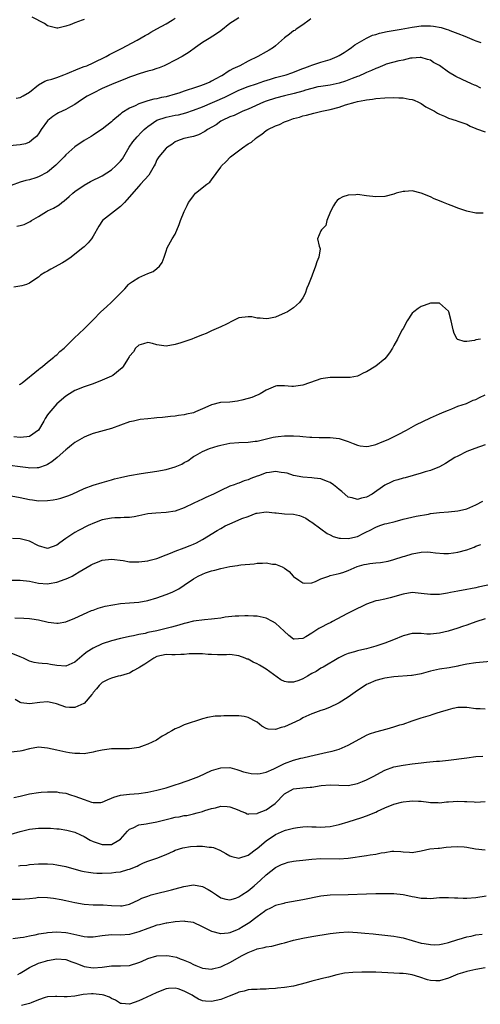
# Model space of a CAD drawing. Units: inches. Extents: x 2541000 to 2544000, y 1536750 to 1539000.
# Drawn here: x 2542405 to 2542506, y 1536925 to 1537141 of the extents above; entities that cross this region are included whole.
import ezdxf

# ---------------------------------------------------------------- set-up
doc = ezdxf.new("R2010")
doc.units = ezdxf.units.IN
doc.header["$MEASUREMENT"] = 0
doc.layers.add('LD25411536_2ft', color=113, linetype='Continuous')

msp = doc.modelspace()

# ---------------------------------------------------------------- linework, layer by layer
at = {"layer": 'LD25411536_2ft'}
for points, elevation in [([(2542453, 1537141.54), (2542452.13, 1537141), (2542451, 1537140.25), (2542449, 1537138.68), (2542448.03, 1537137.97), (2542446.43, 1537137), (2542445, 1537136.08), (2542443.46, 1537135), (2542442.05, 1537133.95), (2542440.5, 1537133), (2542439, 1537132.21), (2542437, 1537131.19), (2542436.59, 1537131), (2542435.46, 1537130.54), (2542435, 1537130.4), (2542433.98, 1537130.02), (2542433, 1537129.79), (2542431.3, 1537129.3), (2542429.39, 1537128.61), (2542429, 1537128.49), (2542427.94, 1537128.06), (2542427, 1537127.71), (2542425, 1537126.87), (2542423, 1537125.96), (2542421, 1537125), (2542419.71, 1537124.29), (2542418.47, 1537123.53), (2542417, 1537122.51), (2542416.05, 1537121.95), (2542415, 1537121.39), (2542413.37, 1537120.63), (2542413, 1537120.45), (2542412.12, 1537119.88), (2542411.07, 1537119), (2542411, 1537118.92), (2542409.59, 1537117), (2542409.38, 1537116.62), (2542409, 1537116.06), (2542408.53, 1537115.47), (2542407.99, 1537115), (2542407, 1537114.2), (2542406.13, 1537113.87), (2542405, 1537113.65), (2542402.61, 1537113.39)], 8798), ([(2542468.75, 1537141.25), (2542468.38, 1537141), (2542467, 1537139.97), (2542465.57, 1537139), (2542465.24, 1537138.76), (2542465, 1537138.62), (2542464.09, 1537137.91), (2542463, 1537137.13), (2542461, 1537135.37), (2542460.54, 1537135), (2542459.61, 1537134.39), (2542459, 1537134.03), (2542457.14, 1537133), (2542455, 1537131.99), (2542453.17, 1537131), (2542451.68, 1537130.32), (2542451, 1537129.92), (2542450.39, 1537129.61), (2542449.57, 1537129), (2542449.2, 1537128.8), (2542449, 1537128.67), (2542447.9, 1537128.1), (2542447, 1537127.57), (2542446.6, 1537127.4), (2542445.74, 1537127), (2542444.58, 1537126.58), (2542443, 1537126.08), (2542441.61, 1537125.61), (2542441, 1537125.42), (2542439.78, 1537125), (2542439, 1537124.76), (2542437, 1537124.2), (2542436, 1537124), (2542435, 1537123.75), (2542434.34, 1537123.66), (2542433, 1537123.29), (2542432.75, 1537123.25), (2542431, 1537122.65), (2542430.22, 1537122.22), (2542429, 1537121.67), (2542427.32, 1537120.68), (2542427, 1537120.35), (2542425.29, 1537119), (2542425, 1537118.71), (2542423, 1537117.07), (2542421.75, 1537116.25), (2542421, 1537115.78), (2542420.55, 1537115.45), (2542419, 1537114.57), (2542417, 1537113.21), (2542415, 1537111.44), (2542414.62, 1537111), (2542412.83, 1537109.17), (2542411, 1537107.63), (2542409, 1537106.6), (2542408.39, 1537106.39), (2542407, 1537105.96), (2542406.22, 1537105.78), (2542405, 1537105.42), (2542403, 1537104.68)], 8800), ([(2542404.13, 1537123.87), (2542405, 1537123.99), (2542405.64, 1537124.36), (2542407, 1537125.22), (2542409, 1537126.83), (2542410.42, 1537127.58), (2542411, 1537127.79), (2542411.92, 1537128.08), (2542413, 1537128.41), (2542414.56, 1537129), (2542415.28, 1537129.28), (2542417.67, 1537130.33), (2542419, 1537130.79), (2542419.58, 1537131), (2542421, 1537131.63), (2542423.83, 1537133), (2542424.57, 1537133.43), (2542426.33, 1537134.33), (2542427.19, 1537134.81), (2542430.63, 1537136.63), (2542432.38, 1537137.62), (2542433, 1537137.94), (2542433.65, 1537138.35), (2542435, 1537139.12), (2542437, 1537140.22), (2542438.37, 1537141), (2542439, 1537141.4)], 8796), ([(2542419, 1537141.15), (2542418.58, 1537141), (2542417, 1537140.39), (2542415.97, 1537139.97), (2542415, 1537139.66), (2542413.27, 1537139.27), (2542413, 1537139.24), (2542411, 1537139.75), (2542410.29, 1537140.29), (2542407.64, 1537141.64)], 8794), ([(2542404.23, 1537095.77), (2542405, 1537095.93), (2542405.82, 1537096.18), (2542407, 1537096.7), (2542407.19, 1537096.81), (2542407.43, 1537097), (2542409, 1537097.93), (2542410.75, 1537099), (2542411, 1537099.14), (2542412.28, 1537099.72), (2542413.5, 1537100.5), (2542414.11, 1537101), (2542414.64, 1537101.36), (2542415.73, 1537102.27), (2542416.53, 1537103), (2542417, 1537103.39), (2542419, 1537104.79), (2542420.42, 1537105.58), (2542423, 1537106.85), (2542425, 1537108.11), (2542425.99, 1537109), (2542426.5, 1537109.5), (2542427, 1537110.06), (2542427.41, 1537110.59), (2542428.9, 1537113.1), (2542429.72, 1537114.28), (2542430.62, 1537115.38), (2542431.6, 1537116.4), (2542432.22, 1537117), (2542432.63, 1537117.37), (2542433, 1537117.65), (2542434.98, 1537119.02), (2542437, 1537119.71), (2542439, 1537120.12), (2542439.75, 1537120.25), (2542441.35, 1537120.65), (2542443, 1537121.21), (2542445, 1537121.99), (2542449.89, 1537124.11), (2542453, 1537125.66), (2542455, 1537126.41), (2542456.87, 1537127), (2542458.42, 1537127.58), (2542459.93, 1537128.07), (2542461, 1537128.4), (2542463.36, 1537129), (2542464.6, 1537129.4), (2542467, 1537130.37), (2542467.44, 1537130.56), (2542468.66, 1537131), (2542469, 1537131.15), (2542471, 1537131.81), (2542473, 1537132.38), (2542474.53, 1537133), (2542475, 1537133.23), (2542476.07, 1537133.93), (2542477, 1537134.5), (2542477.71, 1537135), (2542478.44, 1537135.56), (2542480.97, 1537137.03), (2542482.33, 1537137.67), (2542483, 1537137.86), (2542483.87, 1537138.13), (2542485.52, 1537138.48), (2542488.6, 1537139), (2542491, 1537139.45), (2542491.54, 1537139.54), (2542493, 1537139.72), (2542493.76, 1537139.76), (2542495, 1537139.73), (2542495.68, 1537139.68), (2542497.36, 1537139.36), (2542498.45, 1537139), (2542499, 1537138.84), (2542499.28, 1537138.72), (2542501, 1537138.1), (2542502.55, 1537137.45), (2542504.64, 1537136.64), (2542505, 1537136.47), (2542506.09, 1537136.09)], 8802), ([(2542506.09, 1537126.09), (2542505, 1537126.62), (2542504.7, 1537126.7), (2542504, 1537127), (2542502.02, 1537127.98), (2542500.6, 1537128.6), (2542499, 1537129.58), (2542497, 1537131.06), (2542495.72, 1537131.72), (2542495, 1537132.18), (2542494.35, 1537132.35), (2542493, 1537132.78), (2542492.79, 1537132.79), (2542491, 1537132.67), (2542490.63, 1537132.63), (2542489, 1537132.21), (2542488.08, 1537132.08), (2542485.33, 1537131.33), (2542485, 1537131.22), (2542484.53, 1537131), (2542483.46, 1537130.54), (2542483, 1537130.42), (2542482.07, 1537129.93), (2542481, 1537129.51), (2542480.67, 1537129.33), (2542479.27, 1537128.73), (2542479, 1537128.64), (2542477.84, 1537128.16), (2542476.37, 1537127.63), (2542475, 1537127.16), (2542473, 1537126.73), (2542471, 1537126.47), (2542470.33, 1537126.33), (2542469, 1537126.03), (2542467.6, 1537125.6), (2542467, 1537125.4), (2542465.12, 1537124.88), (2542463, 1537124.41), (2542461, 1537123.91), (2542459, 1537123.24), (2542458.35, 1537123), (2542455, 1537121.49), (2542453.83, 1537121), (2542451.92, 1537120.08), (2542451, 1537119.75), (2542449.32, 1537119), (2542449, 1537118.81), (2542447.97, 1537118.03), (2542446.12, 1537117), (2542445.47, 1537116.53), (2542444.15, 1537115.85), (2542443, 1537115.46), (2542442.64, 1537115.36), (2542440.91, 1537115), (2542439.51, 1537114.49), (2542439, 1537114.26), (2542438.27, 1537113.73), (2542437.12, 1537113), (2542437, 1537112.89), (2542435.43, 1537111), (2542435, 1537110.32), (2542434.59, 1537109.41), (2542434.37, 1537109), (2542433.19, 1537107), (2542431.39, 1537105), (2542431, 1537104.59), (2542428.42, 1537101.58), (2542427.87, 1537101), (2542427.47, 1537100.53), (2542427, 1537100.12), (2542423.01, 1537097), (2542422.21, 1537095.79), (2542421, 1537093.58), (2542420.62, 1537093), (2542419.88, 1537092.12), (2542419, 1537091.24), (2542418.73, 1537091), (2542417, 1537089.63), (2542416.15, 1537089), (2542415, 1537088.2), (2542414.27, 1537087.73), (2542411.68, 1537086.32), (2542411, 1537085.92), (2542410.39, 1537085.61), (2542409.47, 1537085), (2542409, 1537084.58), (2542407.78, 1537083.78), (2542407, 1537083.25), (2542406.33, 1537083), (2542405.34, 1537082.66), (2542403.6, 1537082.4)], 8804), ([(2542404.84, 1537061), (2542405, 1537061.09), (2542405.38, 1537061.38), (2542407, 1537062.69), (2542407.42, 1537063), (2542409, 1537064.33), (2542409.35, 1537064.65), (2542409.91, 1537065), (2542411, 1537065.93), (2542412.38, 1537067), (2542412.67, 1537067.33), (2542413, 1537067.57), (2542413.69, 1537068.31), (2542414.63, 1537069), (2542415, 1537069.39), (2542416.62, 1537071), (2542416.79, 1537071.21), (2542419, 1537073.26), (2542420.77, 1537075), (2542421, 1537075.2), (2542422.69, 1537077), (2542423.92, 1537078.08), (2542425, 1537079.09), (2542427, 1537081.09), (2542427.97, 1537082.03), (2542428.76, 1537083), (2542429, 1537083.21), (2542429.63, 1537083.63), (2542431, 1537084.5), (2542433, 1537085.43), (2542434.14, 1537085.86), (2542435, 1537086.48), (2542435.58, 1537087), (2542436.16, 1537087.84), (2542436.61, 1537089), (2542437, 1537090.27), (2542437.25, 1537091), (2542438.36, 1537093), (2542439, 1537094.02), (2542439.86, 1537096.14), (2542440.19, 1537097), (2542440.99, 1537099), (2542441.65, 1537100.35), (2542441.93, 1537101), (2542442.4, 1537101.6), (2542443, 1537102.47), (2542443.48, 1537103), (2542445.98, 1537105), (2542446.58, 1537105.42), (2542447, 1537105.93), (2542449, 1537108.75), (2542449.16, 1537109), (2542450.09, 1537109.91), (2542451.12, 1537111), (2542453.79, 1537113), (2542455, 1537113.82), (2542455.75, 1537114.25), (2542456.63, 1537115), (2542457, 1537115.28), (2542458.03, 1537115.97), (2542459, 1537116.78), (2542459.36, 1537117), (2542461, 1537117.82), (2542461.88, 1537118.12), (2542463, 1537118.65), (2542463.84, 1537119), (2542465, 1537119.39), (2542466.27, 1537119.73), (2542467, 1537119.98), (2542467.82, 1537120.18), (2542469.41, 1537120.6), (2542471.19, 1537121), (2542473, 1537121.37), (2542475, 1537121.91), (2542476.38, 1537122.38), (2542478.47, 1537123), (2542479, 1537123.13), (2542480.6, 1537123.4), (2542481, 1537123.5), (2542482.33, 1537123.67), (2542483, 1537123.79), (2542485, 1537123.96), (2542487, 1537124), (2542488.05, 1537123.95), (2542489, 1537123.93), (2542490.32, 1537123.68), (2542491, 1537123.58), (2542491.44, 1537123.44), (2542492.42, 1537123), (2542493, 1537122.69), (2542494, 1537122), (2542495, 1537121.47), (2542495.3, 1537121.3), (2542495.91, 1537121), (2542496.57, 1537120.57), (2542497, 1537120.37), (2542498.11, 1537119.89), (2542499, 1537119.48), (2542500.69, 1537119), (2542501, 1537118.86), (2542503, 1537118.14), (2542503.76, 1537117.76), (2542505, 1537117.19), (2542505.12, 1537117.12), (2542507, 1537116.45)], 8806), ([(2542506.63, 1537098.63), (2542505, 1537098.63), (2542504.7, 1537098.7), (2542503.31, 1537099), (2542503, 1537099.05), (2542501, 1537099.73), (2542500.13, 1537100.13), (2542499, 1537100.52), (2542497.89, 1537101), (2542497, 1537101.36), (2542495.81, 1537101.81), (2542495, 1537102.2), (2542493, 1537103.04), (2542491, 1537103.51), (2542489.38, 1537103.38), (2542489, 1537103.38), (2542487.52, 1537103), (2542487, 1537102.83), (2542485, 1537102.33), (2542483, 1537102.19), (2542481, 1537102.44), (2542479, 1537102.71), (2542478.67, 1537102.67), (2542477, 1537102.57), (2542475.81, 1537102.19), (2542475, 1537101.75), (2542474.56, 1537101.44), (2542474.2, 1537101), (2542473.73, 1537100.27), (2542473.06, 1537099), (2542472.31, 1537097), (2542472.06, 1537095.94), (2542471.08, 1537095), (2542471, 1537094.76), (2542470.26, 1537093), (2542470.62, 1537091.38), (2542470.77, 1537091), (2542470.82, 1537090.82), (2542470.53, 1537089), (2542470.06, 1537087.94), (2542469.79, 1537087), (2542469.06, 1537085), (2542469, 1537084.79), (2542468.26, 1537083), (2542467.86, 1537082.14), (2542467.5, 1537081), (2542467, 1537080.09), (2542466.27, 1537079), (2542465.59, 1537078.41), (2542465, 1537077.85), (2542463.65, 1537077), (2542463, 1537076.66), (2542461.79, 1537076.21), (2542461, 1537075.84), (2542459.54, 1537075.54), (2542459, 1537075.41), (2542457.62, 1537075.62), (2542457, 1537075.61), (2542455.85, 1537075.85), (2542455, 1537075.92), (2542453, 1537075.63), (2542451.64, 1537075), (2542450.29, 1537074.29), (2542449, 1537073.66), (2542447, 1537072.78), (2542445.78, 1537072.22), (2542445, 1537071.96), (2542443.28, 1537071.28), (2542442.66, 1537071), (2542440.21, 1537070.21), (2542439, 1537069.78), (2542437, 1537069.42), (2542435, 1537069.76), (2542434.01, 1537070.01), (2542433, 1537070.25), (2542432.05, 1537069.95), (2542431, 1537069.68), (2542430.26, 1537069), (2542429.83, 1537068.17), (2542429, 1537067.23), (2542428.92, 1537067.08), (2542428.52, 1537066.52), (2542427.57, 1537065), (2542427.33, 1537064.68), (2542425.29, 1537063), (2542425, 1537062.85), (2542423, 1537061.96), (2542421, 1537061.19), (2542419, 1537060.53), (2542417, 1537059.73), (2542415.81, 1537059), (2542415, 1537058.48), (2542413, 1537056.76), (2542411.23, 1537054.77), (2542411, 1537054.4), (2542410.43, 1537053.57), (2542410.18, 1537053), (2542408.97, 1537051), (2542407, 1537049.65), (2542406.46, 1537049.54), (2542405, 1537049.4), (2542403.55, 1537049.55)], 8808), ([(2542505.98, 1537071), (2542505, 1537070.82), (2542504.72, 1537070.72), (2542503, 1537070.49), (2542502.44, 1537070.44), (2542501, 1537070.91), (2542500.94, 1537070.94), (2542500.9, 1537071), (2542500.23, 1537072.23), (2542499.99, 1537073), (2542499.59, 1537075), (2542499.05, 1537077), (2542499, 1537077.1), (2542497, 1537078.89), (2542495.11, 1537078.89), (2542495, 1537078.91), (2542493.64, 1537078.36), (2542493, 1537078.18), (2542492.3, 1537077.7), (2542491.35, 1537077), (2542491, 1537076.66), (2542489.92, 1537075), (2542489, 1537073.34), (2542488.85, 1537073), (2542488.18, 1537071.82), (2542487.77, 1537071), (2542487, 1537069.58), (2542486.7, 1537069), (2542486.02, 1537067.98), (2542485.33, 1537067), (2542485, 1537066.7), (2542483, 1537065.09), (2542481, 1537063.81), (2542480.43, 1537063.57), (2542479.29, 1537063), (2542479, 1537062.87), (2542477.42, 1537062.58), (2542477, 1537062.54), (2542476.56, 1537062.56), (2542473, 1537062.57), (2542472.51, 1537062.51), (2542471, 1537062.27), (2542469.93, 1537061.93), (2542467, 1537060.9), (2542465, 1537060.59), (2542464.57, 1537060.57), (2542463, 1537060.73), (2542461.28, 1537060.72), (2542461, 1537060.69), (2542460.47, 1537060.47), (2542459, 1537059.8), (2542457.68, 1537059), (2542457.23, 1537058.77), (2542457, 1537058.71), (2542455.81, 1537058.19), (2542455, 1537057.96), (2542453.62, 1537057.62), (2542453, 1537057.42), (2542452.65, 1537057.35), (2542451, 1537057.19), (2542448.95, 1537057.05), (2542447, 1537056.6), (2542446.19, 1537056.19), (2542445, 1537055.7), (2542443.48, 1537055), (2542443, 1537054.79), (2542441.48, 1537054.52), (2542441, 1537054.36), (2542439.75, 1537054.25), (2542439, 1537054.12), (2542437.97, 1537054.03), (2542436.19, 1537053.81), (2542435, 1537053.71), (2542434.38, 1537053.62), (2542433, 1537053.52), (2542431.34, 1537053.34), (2542431, 1537053.28), (2542429.86, 1537053), (2542429, 1537052.82), (2542427, 1537052.13), (2542425, 1537051.39), (2542421, 1537050.26), (2542420.07, 1537049.93), (2542419, 1537049.46), (2542417, 1537048.31), (2542416.26, 1537047.74), (2542415.38, 1537047), (2542415, 1537046.72), (2542413.07, 1537045), (2542411.93, 1537044.07), (2542411, 1537043.49), (2542410.68, 1537043.32), (2542409, 1537042.73), (2542408.74, 1537042.74), (2542407, 1537042.65), (2542406.71, 1537042.71), (2542405, 1537042.93), (2542402.72, 1537043.28)], 8810), ([(2542403, 1537036.57), (2542405, 1537036.26), (2542407, 1537035.78), (2542407.69, 1537035.69), (2542409, 1537035.49), (2542411, 1537035.55), (2542412.25, 1537035.75), (2542413, 1537035.9), (2542413.89, 1537036.11), (2542415.4, 1537036.6), (2542416.39, 1537037), (2542419, 1537038.18), (2542421, 1537038.95), (2542423, 1537039.55), (2542425, 1537040.08), (2542425.7, 1537040.3), (2542427, 1537040.61), (2542427.3, 1537040.7), (2542429, 1537041.08), (2542431.52, 1537041.52), (2542435, 1537041.98), (2542437, 1537042.37), (2542439, 1537042.99), (2542440.44, 1537043.56), (2542441, 1537043.93), (2542441.74, 1537044.26), (2542442.7, 1537045), (2542443, 1537045.2), (2542443.47, 1537045.47), (2542445, 1537046.33), (2542446.52, 1537047), (2542448.43, 1537047.57), (2542449, 1537047.72), (2542451, 1537048.18), (2542453, 1537048.32), (2542455, 1537048.36), (2542456.57, 1537048.57), (2542457, 1537048.61), (2542460.52, 1537049.48), (2542461, 1537049.55), (2542461.59, 1537049.59), (2542463, 1537049.77), (2542465, 1537049.79), (2542466.34, 1537049.66), (2542467, 1537049.65), (2542468.53, 1537049.47), (2542469, 1537049.47), (2542470.63, 1537049.37), (2542471.39, 1537049.39), (2542473, 1537049.38), (2542475, 1537049.19), (2542477, 1537048.54), (2542478.05, 1537048.05), (2542479, 1537047.7), (2542479.57, 1537047.57), (2542481, 1537047.4), (2542481.49, 1537047.49), (2542483, 1537047.86), (2542484.43, 1537048.43), (2542485.74, 1537049), (2542487.95, 1537050.05), (2542489.74, 1537051), (2542491.81, 1537052.19), (2542495, 1537053.75), (2542497, 1537054.6), (2542498.06, 1537055), (2542499, 1537055.43), (2542499.69, 1537055.69), (2542501, 1537056.26), (2542502.9, 1537056.9), (2542504.43, 1537057.57), (2542505, 1537057.75), (2542505.81, 1537058.19), (2542507, 1537058.77)], 8812), ([(2542507, 1537047.77), (2542504.78, 1537047), (2542503, 1537046.32), (2542501, 1537045.34), (2542500.36, 1537045), (2542498.32, 1537043.68), (2542497, 1537043), (2542495, 1537042.18), (2542493.87, 1537041.87), (2542493, 1537041.56), (2542489.47, 1537040.53), (2542489, 1537040.46), (2542487.9, 1537040.1), (2542487, 1537039.86), (2542486.39, 1537039.61), (2542485, 1537038.91), (2542482.2, 1537037), (2542481, 1537036.33), (2542479.88, 1537036.12), (2542479, 1537035.79), (2542477.82, 1537036.18), (2542477, 1537036.34), (2542475.58, 1537037.58), (2542475, 1537037.98), (2542474.46, 1537038.46), (2542473.78, 1537039), (2542473, 1537039.51), (2542472.2, 1537039.8), (2542471, 1537040.32), (2542469.52, 1537040.48), (2542469, 1537040.56), (2542467, 1537040.7), (2542465, 1537041.09), (2542463.54, 1537041.54), (2542463, 1537041.67), (2542462.26, 1537041.74), (2542461, 1537041.93), (2542459.72, 1537041.72), (2542459, 1537041.63), (2542457.26, 1537041), (2542457, 1537040.89), (2542455.59, 1537040.41), (2542455, 1537040.09), (2542454.11, 1537039.89), (2542453, 1537039.41), (2542452.7, 1537039.3), (2542451.95, 1537039), (2542451, 1537038.69), (2542449, 1537037.79), (2542447.42, 1537037), (2542445.73, 1537036.27), (2542445, 1537035.9), (2542443.06, 1537035), (2542441, 1537034), (2542439, 1537033.24), (2542437, 1537032.91), (2542434.78, 1537032.78), (2542433, 1537032.62), (2542431, 1537032.19), (2542430.02, 1537032.02), (2542429, 1537031.81), (2542427.81, 1537031.81), (2542427, 1537031.76), (2542425.75, 1537031.75), (2542425, 1537031.71), (2542423, 1537031.3), (2542421.32, 1537030.68), (2542419.92, 1537030.08), (2542417.8, 1537029), (2542417, 1537028.56), (2542415.66, 1537027.66), (2542415, 1537027.23), (2542413.7, 1537026.3), (2542413, 1537025.74), (2542411, 1537025.06), (2542409, 1537025.64), (2542407, 1537026.64), (2542405, 1537027.18), (2542403.26, 1537027.26)], 8814), ([(2542403, 1537018.09), (2542405, 1537018.07), (2542407, 1537017.84), (2542407.69, 1537017.69), (2542409, 1537017.45), (2542411, 1537017.29), (2542411.36, 1537017.36), (2542413, 1537017.62), (2542414.05, 1537018.05), (2542415.46, 1537018.54), (2542416.36, 1537019), (2542417, 1537019.35), (2542417.91, 1537019.91), (2542420.57, 1537021.43), (2542421, 1537021.7), (2542421.94, 1537022.06), (2542423, 1537022.49), (2542425, 1537022.7), (2542427.61, 1537022.39), (2542429, 1537022.15), (2542429.86, 1537022.14), (2542431, 1537022.09), (2542433, 1537022.34), (2542433.52, 1537022.48), (2542435, 1537022.86), (2542437, 1537023.64), (2542437.99, 1537023.99), (2542439, 1537024.42), (2542441, 1537025.16), (2542442.3, 1537025.7), (2542443, 1537026.01), (2542443.68, 1537026.32), (2542444.96, 1537027), (2542448.18, 1537029), (2542449, 1537029.46), (2542450, 1537030), (2542451, 1537030.49), (2542452.16, 1537031), (2542453.61, 1537031.61), (2542455, 1537032.1), (2542456.76, 1537032.76), (2542457, 1537032.81), (2542459, 1537033.09), (2542460.84, 1537032.84), (2542461.15, 1537032.85), (2542463, 1537032.68), (2542465, 1537032.56), (2542466.27, 1537032.27), (2542467, 1537032.01), (2542467.68, 1537031.68), (2542468.71, 1537031), (2542469, 1537030.83), (2542471, 1537029.39), (2542472.35, 1537028.35), (2542473, 1537028.05), (2542473.68, 1537027.68), (2542475, 1537027.33), (2542475.29, 1537027.29), (2542477, 1537027.24), (2542477.32, 1537027.32), (2542479, 1537027.7), (2542480.41, 1537028.41), (2542481, 1537028.67), (2542481.64, 1537029), (2542483, 1537029.76), (2542483.9, 1537030.1), (2542485, 1537030.45), (2542485.44, 1537030.56), (2542487.26, 1537031), (2542489, 1537031.45), (2542491.89, 1537032.11), (2542494.6, 1537032.6), (2542495, 1537032.69), (2542497, 1537032.95), (2542499, 1537033.09), (2542501, 1537033.28), (2542501.38, 1537033.38), (2542503, 1537033.73), (2542505, 1537034.59), (2542506.54, 1537035.46)], 8816), ([(2542403.8, 1537009.8), (2542405.75, 1537009.75), (2542407, 1537009.67), (2542407.57, 1537009.57), (2542409, 1537009.35), (2542411.13, 1537008.87), (2542413, 1537008.65), (2542413.34, 1537008.66), (2542415, 1537008.92), (2542417, 1537009.72), (2542419.66, 1537011), (2542420.6, 1537011.4), (2542421, 1537011.54), (2542422.06, 1537011.94), (2542423.61, 1537012.39), (2542425.29, 1537012.71), (2542427, 1537012.95), (2542429, 1537013.14), (2542431, 1537013.29), (2542433, 1537013.63), (2542435, 1537014.2), (2542437, 1537014.91), (2542437.22, 1537015), (2542438.47, 1537015.53), (2542439.8, 1537016.2), (2542441, 1537017), (2542443, 1537018.41), (2542444.03, 1537019), (2542445, 1537019.44), (2542445.68, 1537019.68), (2542447, 1537020.11), (2542447.73, 1537020.27), (2542449, 1537020.68), (2542451, 1537021.1), (2542452.71, 1537021.29), (2542453, 1537021.37), (2542453.44, 1537021.44), (2542456.3, 1537021.7), (2542457, 1537021.82), (2542458.18, 1537021.82), (2542459, 1537021.89), (2542460.37, 1537021.63), (2542461, 1537021.63), (2542462.5, 1537021), (2542463, 1537020.75), (2542464.01, 1537020.01), (2542464.87, 1537019), (2542465, 1537018.9), (2542466.1, 1537018.1), (2542467, 1537017.53), (2542467.46, 1537017.46), (2542469, 1537017.51), (2542469.82, 1537017.82), (2542471, 1537018.36), (2542472.73, 1537019), (2542473, 1537019.08), (2542475, 1537019.52), (2542475.77, 1537019.77), (2542477, 1537020.22), (2542478.94, 1537021.06), (2542480.5, 1537021.5), (2542481, 1537021.62), (2542481.74, 1537021.74), (2542483, 1537021.87), (2542484.06, 1537021.94), (2542485.74, 1537022.26), (2542487, 1537022.6), (2542489, 1537023.27), (2542489.37, 1537023.37), (2542491, 1537023.89), (2542493, 1537024.25), (2542494.28, 1537024.28), (2542495, 1537024.25), (2542496.1, 1537024.1), (2542497.93, 1537023.93), (2542499, 1537023.97), (2542500.08, 1537024.08), (2542501, 1537024.23), (2542503, 1537024.77), (2542504.63, 1537025.37), (2542505, 1537025.53), (2542506.08, 1537025.92)], 8818), ([(2542509, 1537017.29), (2542505.47, 1537016.53), (2542505, 1537016.4), (2542503.81, 1537016.19), (2542503, 1537016.01), (2542501, 1537015.69), (2542499.4, 1537015.4), (2542498.74, 1537015.26), (2542497, 1537014.97), (2542495, 1537014.92), (2542493, 1537015.2), (2542491, 1537015.37), (2542489, 1537015.05), (2542486.21, 1537014.21), (2542485, 1537013.94), (2542483.6, 1537013.6), (2542483, 1537013.52), (2542481, 1537012.82), (2542479.79, 1537012.21), (2542479, 1537011.89), (2542478.44, 1537011.56), (2542476.69, 1537010.69), (2542473.55, 1537009), (2542473.18, 1537008.82), (2542473, 1537008.75), (2542472.51, 1537008.51), (2542471, 1537007.72), (2542470.54, 1537007.46), (2542469, 1537006.47), (2542467.68, 1537005.68), (2542467, 1537005.31), (2542465.14, 1537005.14), (2542465, 1537005.16), (2542463.93, 1537005.93), (2542462.93, 1537006.93), (2542461, 1537008.69), (2542460.39, 1537009), (2542459, 1537009.74), (2542457, 1537010.17), (2542456.22, 1537010.22), (2542455, 1537010.23), (2542454.26, 1537010.26), (2542453, 1537010.18), (2542452.16, 1537010.16), (2542449.94, 1537009.94), (2542449, 1537009.78), (2542447.62, 1537009.62), (2542447, 1537009.51), (2542445.4, 1537009.4), (2542443, 1537009.1), (2542441.33, 1537008.67), (2542441, 1537008.61), (2542439.79, 1537008.21), (2542439, 1537008.03), (2542438.21, 1537007.79), (2542437, 1537007.51), (2542434.94, 1537007), (2542433, 1537006.58), (2542432.41, 1537006.41), (2542431, 1537006.14), (2542429.85, 1537005.85), (2542429, 1537005.72), (2542427.37, 1537005.37), (2542427, 1537005.3), (2542425, 1537004.81), (2542423, 1537004.14), (2542421, 1537003.2), (2542419.66, 1537002.34), (2542419, 1537001.83), (2542417.96, 1537001), (2542417, 1537000.13), (2542415, 1536999.2), (2542413, 1536999.35), (2542411.6, 1536999.6), (2542411, 1536999.73), (2542409.77, 1536999.77), (2542409, 1536999.87), (2542408.05, 1537000.05), (2542407, 1537000.34), (2542405.69, 1537001), (2542405, 1537001.3), (2542403, 1537002.06)], 8820), ([(2542507, 1537009.62), (2542505, 1537008.94), (2542503.6, 1537008.4), (2542503, 1537008.19), (2542502.08, 1537007.92), (2542501, 1537007.53), (2542498.9, 1537006.9), (2542497, 1537006.44), (2542496.36, 1537006.36), (2542495, 1537006.24), (2542494.26, 1537006.27), (2542493, 1537006.37), (2542492.36, 1537006.36), (2542491, 1537006.41), (2542489, 1537005.91), (2542486.91, 1537005), (2542485, 1537004.28), (2542483, 1537003.6), (2542481, 1537003.02), (2542479.34, 1537002.66), (2542479, 1537002.58), (2542478.37, 1537002.37), (2542477, 1537002.01), (2542476.26, 1537001.74), (2542474.93, 1537001.07), (2542471.48, 1536999), (2542471, 1536998.75), (2542469.93, 1536998.07), (2542469, 1536997.6), (2542468.01, 1536997), (2542467, 1536996.47), (2542466.1, 1536996.1), (2542465, 1536995.72), (2542463.71, 1536995.71), (2542463, 1536995.85), (2542462.22, 1536996.22), (2542459, 1536998.54), (2542457.47, 1536999.47), (2542457, 1536999.73), (2542456.13, 1537000.13), (2542455, 1537000.72), (2542454.79, 1537000.79), (2542454.34, 1537001), (2542453, 1537001.49), (2542451, 1537001.8), (2542450.26, 1537001.74), (2542449, 1537001.74), (2542448.31, 1537001.69), (2542447, 1537001.76), (2542446.22, 1537001.78), (2542445, 1537001.91), (2542443, 1537001.94), (2542442.09, 1537001.91), (2542441, 1537001.78), (2542440.22, 1537001.78), (2542439, 1537001.74), (2542438.27, 1537001.73), (2542437, 1537001.75), (2542435, 1537001.31), (2542434.34, 1537001), (2542433, 1537000.13), (2542432.35, 1536999.65), (2542431.24, 1536999), (2542431, 1536998.84), (2542429.8, 1536998.2), (2542429, 1536997.71), (2542428.45, 1536997.55), (2542427, 1536997.09), (2542426.5, 1536997), (2542425, 1536996.62), (2542424.28, 1536996.28), (2542423, 1536995.63), (2542422.34, 1536995), (2542421.74, 1536994.26), (2542421, 1536993.47), (2542420.82, 1536993.18), (2542420.68, 1536993), (2542419, 1536991.04), (2542418.94, 1536991), (2542417, 1536990.15), (2542415.82, 1536990.18), (2542415, 1536990.24), (2542412.92, 1536990.92), (2542411.32, 1536991.32), (2542411, 1536991.37), (2542409.27, 1536991.27), (2542407, 1536990.96), (2542405.19, 1536991.19), (2542405, 1536991.25), (2542403.9, 1536991.9)], 8822), ([(2542508.21, 1537000.21), (2542505, 1536999.95), (2542503, 1536999.64), (2542501.28, 1536999.28), (2542501, 1536999.2), (2542499.14, 1536998.86), (2542497, 1536998.53), (2542496.38, 1536998.38), (2542495, 1536998.1), (2542493, 1536997.55), (2542491, 1536997.17), (2542490.86, 1536997.14), (2542487, 1536996.87), (2542485, 1536996.58), (2542484.41, 1536996.41), (2542483, 1536996.05), (2542481.32, 1536995.32), (2542481, 1536995.2), (2542480.66, 1536995), (2542479, 1536993.85), (2542477, 1536992.38), (2542475, 1536991.16), (2542474.68, 1536991), (2542473, 1536990.23), (2542471.74, 1536989.74), (2542471, 1536989.48), (2542469.18, 1536988.82), (2542469, 1536988.74), (2542467, 1536987.85), (2542466.47, 1536987.53), (2542465.42, 1536987), (2542464.62, 1536986.62), (2542463, 1536985.89), (2542462.23, 1536985.77), (2542461, 1536985.34), (2542459.41, 1536985.41), (2542459, 1536985.55), (2542458.05, 1536986.05), (2542457, 1536986.91), (2542456.88, 1536987), (2542455, 1536987.98), (2542454.16, 1536988.16), (2542453, 1536988.32), (2542451.7, 1536988.3), (2542449.7, 1536988.3), (2542449, 1536988.25), (2542447.77, 1536988.23), (2542446.06, 1536987.94), (2542445, 1536987.64), (2542441, 1536986.37), (2542439.78, 1536985.78), (2542439, 1536985.46), (2542438.23, 1536985), (2542437.43, 1536984.57), (2542437, 1536984.27), (2542436.15, 1536983.85), (2542434.93, 1536983), (2542433, 1536982.1), (2542432.18, 1536981.82), (2542431, 1536981.34), (2542429, 1536981.05), (2542427.09, 1536981.09), (2542425, 1536981.04), (2542423, 1536980.78), (2542421.52, 1536980.48), (2542421, 1536980.35), (2542419, 1536980), (2542418.05, 1536980.05), (2542417, 1536980.02), (2542415.81, 1536980.19), (2542415, 1536980.35), (2542413, 1536980.8), (2542412, 1536981), (2542411, 1536981.24), (2542409, 1536981.41), (2542407, 1536981.09), (2542405.35, 1536980.65), (2542405, 1536980.57), (2542403, 1536980.33)], 8824), ([(2542403.62, 1536970.38), (2542405, 1536970.7), (2542407, 1536971.2), (2542409, 1536971.5), (2542409.55, 1536971.55), (2542411, 1536971.65), (2542411.63, 1536971.63), (2542413, 1536971.62), (2542413.52, 1536971.52), (2542415, 1536971.33), (2542416.02, 1536971), (2542417, 1536970.71), (2542419, 1536969.92), (2542420.63, 1536969.37), (2542421, 1536969.27), (2542422.7, 1536969.3), (2542423, 1536969.34), (2542424.14, 1536969.86), (2542425, 1536970.22), (2542425.53, 1536970.47), (2542427, 1536970.88), (2542429, 1536971.12), (2542431, 1536971.25), (2542433, 1536971.55), (2542435, 1536972.02), (2542437, 1536972.55), (2542438.55, 1536973), (2542440.37, 1536973.63), (2542441, 1536973.82), (2542441.84, 1536974.16), (2542443, 1536974.54), (2542444.18, 1536975), (2542447, 1536976.31), (2542449, 1536976.93), (2542451, 1536976.95), (2542452.52, 1536976.52), (2542453, 1536976.4), (2542454.02, 1536976.02), (2542455, 1536975.78), (2542455.66, 1536975.66), (2542457, 1536975.58), (2542457.68, 1536975.68), (2542459, 1536975.95), (2542460.67, 1536976.67), (2542463, 1536977.83), (2542465, 1536978.6), (2542466.57, 1536979), (2542467, 1536979.13), (2542468.53, 1536979.47), (2542472.35, 1536980.35), (2542473.42, 1536980.58), (2542475, 1536981.01), (2542477, 1536981.88), (2542480.31, 1536983.69), (2542481, 1536984.04), (2542481.65, 1536984.35), (2542483, 1536984.82), (2542485.5, 1536985.5), (2542487, 1536985.88), (2542488.32, 1536986.32), (2542489, 1536986.52), (2542491, 1536987.24), (2542493, 1536987.89), (2542495, 1536988.5), (2542495.39, 1536988.61), (2542496.52, 1536989), (2542497.22, 1536989.22), (2542499, 1536989.74), (2542500.01, 1536990.01), (2542501, 1536990.2), (2542502.22, 1536990.22), (2542503, 1536990.21), (2542505, 1536989.94), (2542505.91, 1536989.91), (2542507, 1536989.87)], 8826), ([(2542403, 1536962.34), (2542405, 1536962.92), (2542407, 1536963.42), (2542409, 1536963.66), (2542411, 1536963.66), (2542411.64, 1536963.64), (2542413, 1536963.52), (2542413.5, 1536963.5), (2542415.24, 1536963.24), (2542417, 1536962.78), (2542418.21, 1536962.21), (2542419, 1536961.81), (2542420.37, 1536961), (2542421, 1536960.71), (2542421.4, 1536960.6), (2542423, 1536960.08), (2542423.93, 1536960.07), (2542425, 1536960.11), (2542426.66, 1536961), (2542427, 1536961.28), (2542428.5, 1536963), (2542429, 1536963.48), (2542429.75, 1536963.75), (2542431, 1536964.37), (2542432.6, 1536964.6), (2542433, 1536964.69), (2542435, 1536965.07), (2542437, 1536965.57), (2542438.17, 1536965.83), (2542439, 1536966.05), (2542439.84, 1536966.16), (2542441, 1536966.43), (2542441.52, 1536966.48), (2542443, 1536966.8), (2542443.81, 1536967), (2542445, 1536967.32), (2542445.52, 1536967.52), (2542447, 1536967.99), (2542447.84, 1536968.16), (2542449, 1536968.48), (2542450.41, 1536968.41), (2542451, 1536968.36), (2542451.99, 1536967.99), (2542453, 1536967.59), (2542453.41, 1536967.41), (2542454.46, 1536967), (2542454.82, 1536966.82), (2542455, 1536966.76), (2542455.17, 1536966.83), (2542457, 1536966.85), (2542457.08, 1536966.92), (2542459, 1536967.7), (2542460.95, 1536969.05), (2542463, 1536971.19), (2542465, 1536972.29), (2542467, 1536972.52), (2542468.64, 1536972.64), (2542469, 1536972.69), (2542471.06, 1536973.06), (2542473, 1536973.19), (2542474.93, 1536973.07), (2542477, 1536973.06), (2542479, 1536973.5), (2542480.1, 1536973.9), (2542481, 1536974.26), (2542482.48, 1536975), (2542485, 1536976.38), (2542487, 1536977.09), (2542489, 1536977.48), (2542491, 1536977.76), (2542493, 1536978.02), (2542494.16, 1536978.16), (2542496.36, 1536978.36), (2542497, 1536978.4), (2542499, 1536978.59), (2542503, 1536979.12), (2542505, 1536979.36), (2542506.52, 1536979.48)], 8828), ([(2542404.61, 1536955.39), (2542405, 1536955.46), (2542406.43, 1536955.57), (2542407, 1536955.66), (2542409, 1536955.81), (2542410.15, 1536955.85), (2542411, 1536955.84), (2542412.25, 1536955.75), (2542413, 1536955.64), (2542415, 1536955.22), (2542418.32, 1536954.32), (2542419, 1536954.16), (2542419.99, 1536953.99), (2542421, 1536953.88), (2542421.82, 1536953.82), (2542423, 1536953.8), (2542425, 1536953.84), (2542425.98, 1536953.98), (2542427, 1536954.09), (2542428.57, 1536954.57), (2542429, 1536954.68), (2542430.66, 1536955.34), (2542431, 1536955.56), (2542432.02, 1536956.02), (2542433, 1536956.42), (2542435, 1536957.1), (2542437, 1536957.88), (2542438.61, 1536958.61), (2542439, 1536958.81), (2542440.64, 1536959.36), (2542442.39, 1536959.61), (2542443.72, 1536959.72), (2542445, 1536959.73), (2542446.48, 1536959.52), (2542447, 1536959.51), (2542447.41, 1536959.41), (2542448.83, 1536958.83), (2542450.11, 1536958.11), (2542451, 1536957.57), (2542451.43, 1536957.43), (2542453, 1536957.06), (2542455, 1536957.76), (2542456.86, 1536959.14), (2542457, 1536959.21), (2542459, 1536960.85), (2542461, 1536962.27), (2542463, 1536963.15), (2542463.22, 1536963.22), (2542465, 1536963.68), (2542465.84, 1536963.84), (2542467, 1536963.98), (2542468.01, 1536964.01), (2542469, 1536963.99), (2542469.94, 1536963.94), (2542471, 1536963.91), (2542471.94, 1536963.94), (2542473, 1536964.03), (2542474.31, 1536964.31), (2542475, 1536964.44), (2542476.93, 1536965.07), (2542480, 1536966), (2542481, 1536966.34), (2542483, 1536967.19), (2542483.39, 1536967.39), (2542485, 1536968.13), (2542486.96, 1536968.96), (2542488.66, 1536969.34), (2542489, 1536969.48), (2542490.43, 1536969.57), (2542491, 1536969.67), (2542492.42, 1536969.58), (2542493, 1536969.57), (2542494.61, 1536969.39), (2542495, 1536969.33), (2542496.71, 1536969.29), (2542497, 1536969.25), (2542498.57, 1536969.43), (2542499, 1536969.44), (2542501, 1536969.6), (2542502.47, 1536969.53), (2542503, 1536969.53), (2542504.59, 1536969.41), (2542505, 1536969.4), (2542507, 1536969.49)], 8830), ([(2542403, 1536948.08), (2542405, 1536948.07), (2542407, 1536948.23), (2542408.4, 1536948.4), (2542409, 1536948.49), (2542411, 1536948.47), (2542412.3, 1536948.3), (2542414, 1536948), (2542415, 1536947.77), (2542417, 1536947.35), (2542419, 1536947.02), (2542421, 1536946.87), (2542423.19, 1536946.81), (2542425, 1536946.69), (2542427, 1536946.61), (2542427.36, 1536946.64), (2542429, 1536946.95), (2542431, 1536947.91), (2542431.71, 1536948.29), (2542433, 1536948.77), (2542433.76, 1536949), (2542435.48, 1536949.48), (2542437, 1536949.84), (2542438.16, 1536950.16), (2542439, 1536950.35), (2542440.88, 1536950.88), (2542443, 1536951.23), (2542445, 1536950.84), (2542446.22, 1536950.22), (2542447, 1536949.75), (2542448.09, 1536949), (2542449, 1536948.41), (2542450.08, 1536948.08), (2542451, 1536947.91), (2542452.29, 1536948.29), (2542453, 1536948.56), (2542453.64, 1536949), (2542455, 1536949.9), (2542456.32, 1536951), (2542457.75, 1536952.25), (2542459, 1536953.45), (2542461, 1536955.01), (2542462.34, 1536955.66), (2542463, 1536955.94), (2542463.83, 1536956.17), (2542465, 1536956.39), (2542465.53, 1536956.47), (2542467, 1536956.61), (2542469, 1536956.84), (2542471, 1536956.98), (2542475, 1536956.93), (2542477, 1536957.11), (2542481, 1536957.67), (2542481.81, 1536957.81), (2542483, 1536957.95), (2542484.23, 1536958.23), (2542485, 1536958.32), (2542486.58, 1536958.58), (2542487, 1536958.6), (2542488.53, 1536958.53), (2542489, 1536958.47), (2542490.4, 1536958.4), (2542491, 1536958.34), (2542493, 1536958.69), (2542494.9, 1536959.1), (2542496.7, 1536959.3), (2542497, 1536959.31), (2542498.49, 1536959.51), (2542499.56, 1536959.56), (2542501, 1536959.67), (2542502.46, 1536959.54), (2542503, 1536959.5), (2542504.88, 1536959.12), (2542507, 1536958.92)], 8832), ([(2542507.24, 1536948.76), (2542505, 1536948.38), (2542503, 1536948.25), (2542502.24, 1536948.24), (2542501, 1536948.31), (2542500.3, 1536948.3), (2542499, 1536948.41), (2542498.37, 1536948.37), (2542497, 1536948.35), (2542495, 1536948.19), (2542494.23, 1536948.23), (2542493, 1536948.24), (2542491.5, 1536948.5), (2542491, 1536948.61), (2542490.69, 1536948.69), (2542489.02, 1536949.02), (2542487, 1536949.22), (2542485, 1536949.25), (2542483, 1536949.23), (2542481, 1536949.19), (2542477, 1536949.03), (2542473, 1536948.96), (2542471, 1536948.74), (2542467, 1536947.96), (2542463.29, 1536947.29), (2542463, 1536947.23), (2542462.84, 1536947.16), (2542461, 1536946.68), (2542459.91, 1536946.09), (2542459, 1536945.68), (2542458.62, 1536945.38), (2542457, 1536944.21), (2542455.18, 1536942.82), (2542455, 1536942.72), (2542453.94, 1536942.06), (2542453, 1536941.51), (2542452.63, 1536941.37), (2542451, 1536940.67), (2542450.6, 1536940.6), (2542449, 1536940.49), (2542447.01, 1536941.01), (2542445, 1536941.99), (2542443, 1536942.93), (2542441.21, 1536943.21), (2542441, 1536943.23), (2542439, 1536943.09), (2542437.19, 1536942.81), (2542437, 1536942.79), (2542435.55, 1536942.45), (2542435, 1536942.36), (2542434.01, 1536941.99), (2542433, 1536941.68), (2542431, 1536940.88), (2542429, 1536940.31), (2542427, 1536940.2), (2542425, 1536940.24), (2542423, 1536940.01), (2542421, 1536939.71), (2542419.77, 1536939.77), (2542419, 1536939.79), (2542418.06, 1536940.06), (2542415.4, 1536940.6), (2542415, 1536940.7), (2542413, 1536940.85), (2542411, 1536940.72), (2542410.65, 1536940.65), (2542409, 1536940.38), (2542408.16, 1536940.16), (2542407, 1536939.94), (2542405.67, 1536939.67), (2542405, 1536939.63), (2542403.39, 1536939.39)], 8834), ([(2542404.44, 1536931.56), (2542405, 1536931.84), (2542405.72, 1536932.28), (2542407, 1536933.09), (2542409, 1536934.04), (2542410.51, 1536934.51), (2542411, 1536934.64), (2542413, 1536934.98), (2542415, 1536934.86), (2542416.33, 1536934.33), (2542417, 1536934.14), (2542417.79, 1536933.79), (2542419, 1536933.34), (2542421.02, 1536932.98), (2542423, 1536933.14), (2542425, 1536933.44), (2542427, 1536933.46), (2542429, 1536933.56), (2542431, 1536934.16), (2542431.59, 1536934.41), (2542433, 1536935.06), (2542435, 1536935.65), (2542437, 1536935.75), (2542437.66, 1536935.66), (2542439.32, 1536935.32), (2542440.11, 1536935), (2542440.78, 1536934.78), (2542442.2, 1536934.2), (2542443, 1536933.77), (2542443.56, 1536933.56), (2542445, 1536932.93), (2542447, 1536932.73), (2542447.2, 1536932.8), (2542449, 1536933.26), (2542449.46, 1536933.46), (2542451, 1536934.18), (2542453.72, 1536935.72), (2542455, 1536936.41), (2542456.87, 1536937.13), (2542457, 1536937.19), (2542458.52, 1536937.48), (2542459, 1536937.65), (2542460.2, 1536937.8), (2542462.35, 1536938.35), (2542463, 1536938.48), (2542465, 1536939.07), (2542467, 1536939.54), (2542469, 1536939.88), (2542473, 1536940.53), (2542475, 1536940.78), (2542477, 1536940.88), (2542479, 1536940.79), (2542480.65, 1536940.65), (2542482.47, 1536940.47), (2542483, 1536940.4), (2542487, 1536939.96), (2542487.8, 1536939.8), (2542489, 1536939.59), (2542491.04, 1536939), (2542493, 1536938.46), (2542493.68, 1536938.32), (2542495, 1536938.11), (2542495.93, 1536938.07), (2542497, 1536938.12), (2542497.72, 1536938.28), (2542499, 1536938.59), (2542501, 1536939.25), (2542501.32, 1536939.32), (2542503, 1536939.81), (2542503.98, 1536939.98), (2542505, 1536940.22), (2542506.4, 1536940.4)], 8836), ([(2542507, 1536933), (2542505, 1536932.61), (2542503.68, 1536932.32), (2542503, 1536932.22), (2542502.09, 1536931.91), (2542501, 1536931.59), (2542499.51, 1536931), (2542499, 1536930.77), (2542497, 1536930.19), (2542496.17, 1536930.17), (2542495, 1536930.25), (2542494.4, 1536930.4), (2542492.68, 1536931), (2542491, 1536931.49), (2542489.7, 1536931.7), (2542489, 1536931.78), (2542488.2, 1536931.8), (2542487, 1536931.87), (2542483, 1536932.03), (2542482.03, 1536932.03), (2542479.93, 1536932.07), (2542478, 1536932), (2542476.19, 1536931.81), (2542474.51, 1536931.49), (2542472.63, 1536931), (2542471, 1536930.62), (2542470.47, 1536930.47), (2542469, 1536930.11), (2542467.73, 1536929.73), (2542465, 1536928.98), (2542463, 1536928.68), (2542461.46, 1536928.54), (2542461, 1536928.48), (2542459.57, 1536928.43), (2542459, 1536928.33), (2542457.64, 1536928.36), (2542457, 1536928.28), (2542455.77, 1536928.23), (2542455, 1536928.16), (2542454.11, 1536927.89), (2542453, 1536927.69), (2542452.56, 1536927.44), (2542450.81, 1536926.81), (2542449, 1536926.08), (2542447, 1536925.61), (2542445.67, 1536925.67), (2542445, 1536925.77), (2542444.14, 1536926.14), (2542443, 1536926.8), (2542442.69, 1536927), (2542441, 1536927.91), (2542439.62, 1536928.38), (2542439, 1536928.56), (2542437.51, 1536928.49), (2542437, 1536928.43), (2542435, 1536927.63), (2542433.73, 1536927), (2542431.85, 1536926.15), (2542431, 1536925.75), (2542429, 1536925.07), (2542427.19, 1536925.19), (2542427, 1536925.22), (2542425.89, 1536925.89), (2542425, 1536926.28), (2542424.57, 1536926.57), (2542423.33, 1536927), (2542423, 1536927.09), (2542421, 1536927.34), (2542420.66, 1536927.34), (2542418.81, 1536927.19), (2542417, 1536926.82), (2542415.32, 1536926.68), (2542415, 1536926.64), (2542414.65, 1536926.65), (2542413, 1536926.74), (2542412.71, 1536926.71), (2542411, 1536926.65), (2542410.47, 1536926.47), (2542409, 1536926.01), (2542407.36, 1536925.36), (2542407, 1536925.2), (2542405.28, 1536924.72)], 8838)]:
    msp.add_lwpolyline(points, dxfattribs=dict(at, elevation=elevation))

doc.saveas('drawing.dxf')
